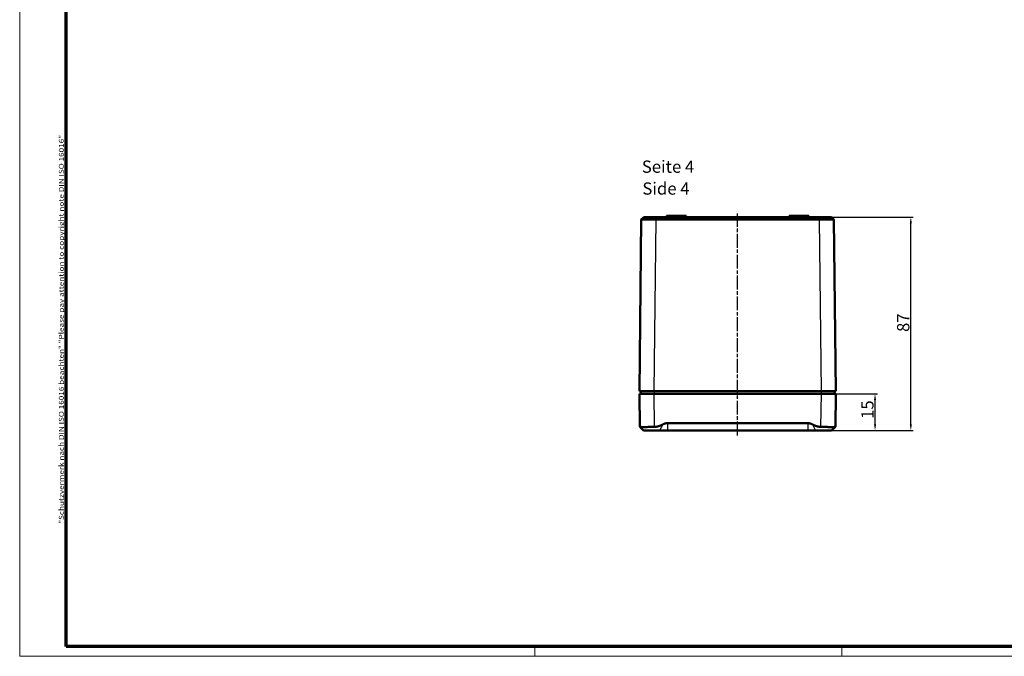
# Model space of a CAD drawing. Units: millimetres. Extents: x 1 to 840, y 1 to 593.
# Drawn here: x 1 to 402, y 1 to 260 of the extents above; entities that cross this region are included whole.
import ezdxf

# ---------------------------------------------------------------- set-up
doc = ezdxf.new("R2010")
doc.units = ezdxf.units.MM
doc.linetypes.add('CHAIN', pattern=[0.3543, 0.2362, -0.0295, 0.0591, -0.0295])
doc.linetypes.add('DASH_DOT', pattern=[0.37, 0.24, -0.06, 0.01, -0.06])
doc.layers.get('0').update_dxf_attribs({"lineweight": 25})
for name, color, linetype, lineweight in [('Bemaßung (ISO)', 1, 'Continuous', 25), ('Mittellinie (ISO)', 1, 'DASH_DOT', 25), ('Rahmen (ISO)', 7, 'Continuous', 70), ('Sichtbar (ISO)', 7, 'Continuous', 50), ('Sichtbar schmal (ISO)', 1, 'Continuous', 25), ('Symbol (ISO)', 1, 'Continuous', 25)]:
    doc.layers.add(name, color=color, linetype=linetype, lineweight=lineweight)
doc.styles.add('5', font='isocpeur.ttf', dxfattribs={"width": 1.1})
doc.styles.add('Notiztext (DIN)', font='isocpeur.ttf', dxfattribs={"width": 1.1})
doc.styles.add('Textstil245', font='isocpeui.ttf', dxfattribs={"width": 1.1})
doc.dimstyles.new('11-Bopla 5', dxfattribs={"dimtxt": 5, "dimasz": 2.5, "dimexe": 1, "dimexo": 0, "dimgap": 0.6, "dimtad": 1, "dimdec": 6, "dimrnd": 1e-08, "dimtxsty": '5', "dimcen": 0.09, "dimdle": 7, "dimclrd": 1, "dimclre": 1, "dimclrt": 7, "dimadec": 6, "dimazin": 2, "dimtfac": 0.7, "dimtdec": 3, "dimtmove": 0, "dimatfit": 3, "dimfxl": 1, "dimtolj": 1, "dimlwd": 25, "dimlwe": 25, "dimarcsym": 0})

# ---------------------------------------------------------------- blocks, each defined once
blk = doc.blocks.new('Ränder Bopla-A1-Rahmen')
at = {"color": 1, "linetype": 'Continuous', "lineweight": 18}
for p, q in [((1, 1), (1, 593)), ((211, 5), (211, 1)), ((336, 1), (336, 5)), ((840, 1), (1, 1))]:
    blk.add_line(p, q, dxfattribs=at)
at = {"color": 3, "linetype": 'Continuous', "lineweight": 70}
for p, q in [((20, 5), (20, 589)), ((836, 5), (20, 5))]:
    blk.add_line(p, q, dxfattribs=at)
at = {"layer": 'Rahmen (ISO)', "color": 1, "insert": (19, 55), "char_height": 2.03, "width": 161.3572, "attachment_point": 7, "rotation": 90, "style": 'Notiztext (DIN)'}
blk.add_mtext('\\fISOCPEUR|b0|i0;\\W1.20;\\H2.0300;"Schutzvermerk nach DIN ISO 16016 beachten" \\fISOCPEUR|b0|i1;\\W1.20;\\H2.0300;"Please pay attention to copyright note DIN ISO 16016"', dxfattribs=at)
blk = doc.blocks.new('*D5')
at = {"layer": 'Bemaßung (ISO)', "color": 1, "linetype": 'Continuous', "lineweight": 25}
for p, q in [((327.6, 108.01), (350.6, 108.01)), ((349.6, 95.51), (349.6, 105.51)), ((322.19, 93.01), (350.6, 93.01))]:
    blk.add_line(p, q, dxfattribs=at)
at = {"layer": 'Bemaßung (ISO)', "color": 1, "linetype": 'Continuous'}
for points in [[(349.18, 105.51), (350.02, 105.51), (349.6, 108.01)], [(349.18, 95.51), (350.02, 95.51), (349.6, 93.01)]]:
    blk.add_solid(points, dxfattribs=at)
at = {"layer": 'Defpoints', "color": 0, "linetype": 'Continuous'}
for p in [(327.6, 108.01), (349.6, 108.01), (322.19, 93.01)]:
    blk.add_point(p, dxfattribs=at)
at = {"layer": 'Bemaßung (ISO)', "color": 7, "linetype": 'Continuous', "lineweight": 25, "insert": (349, 97.76), "char_height": 5, "attachment_point": 7, "rotation": 90, "style": '5'}
blk.add_mtext('\\A1;15', dxfattribs=at)
blk = doc.blocks.new('*D6')
at = {"layer": 'Bemaßung (ISO)', "color": 1, "linetype": 'Continuous', "lineweight": 25}
for p, q in [((326.86, 180.01), (365.19, 180.01)), ((364.19, 95.51), (364.19, 177.51)), ((322.19, 93.01), (365.19, 93.01))]:
    blk.add_line(p, q, dxfattribs=at)
at = {"layer": 'Bemaßung (ISO)', "color": 1, "linetype": 'Continuous'}
for points in [[(363.77, 177.51), (364.61, 177.51), (364.19, 180.01)], [(363.77, 95.51), (364.61, 95.51), (364.19, 93.01)]]:
    blk.add_solid(points, dxfattribs=at)
at = {"layer": 'Defpoints', "color": 0, "linetype": 'Continuous'}
for p in [(326.86, 180.01), (364.19, 180.01), (322.19, 93.01)]:
    blk.add_point(p, dxfattribs=at)
at = {"layer": 'Bemaßung (ISO)', "color": 7, "linetype": 'Continuous', "lineweight": 25, "insert": (363.59, 133.21), "char_height": 5, "attachment_point": 7, "rotation": 90, "style": '5'}
blk.add_mtext('\\A1;87', dxfattribs=at)

msp = doc.modelspace()

# ---------------------------------------------------------------- linework, layer by layer
at = {"layer": 'Mittellinie (ISO)', "linetype": 'CHAIN', "ltscale": 23.990969}
msp.add_line((293.59782, 91.0304251), (293.5978484, 181.5213755), dxfattribs=at)
at = {"layer": 'Sichtbar (ISO)'}
for p, q in [((254.3310022, 179.0215426), (253.5978255, 109.01088)), ((255.3309451, 180.0108797), (254.3310324, 179.0213836)), ((326.8649797, 180.01088), (260.3306713, 180.01088)), ((260.3306713, 179.0213518), (326.8649797, 179.0213518)), ((264.5978255, 180.51088), (272.5978255, 180.51088)), ((264.5978255, 180.01088), (264.5978255, 180.51088)), ((272.5978255, 180.01088), (272.5978255, 180.51088)), ((314.5978255, 180.51088), (322.5978255, 180.51088)), ((314.5978255, 180.01088), (314.5978255, 180.51088)), ((322.5978255, 180.01088), (322.5978255, 180.51088)), ((331.8647301, 180.01088), (326.8649797, 180.01088)), ((332.8646636, 179.0213682), (331.8647301, 180.01088)), ((333.5978255, 109.01088), (332.8646506, 179.0213621)), ((259.5974965, 109.01088), (253.5978255, 109.01088)), ((254.0978255, 109.01088), (254.0978255, 108.01088)), ((259.5974965, 109.01088), (327.5981545, 109.01088)), ((333.5978255, 109.01088), (327.5981545, 109.01088)), ((333.0978255, 109.01088), (333.0978255, 108.01088)), ((253.5978255, 108.01088), (259.5973115, 108.01088)), ((253.5978255, 108.01088), (253.7742479, 94.5339729)), ((327.5983395, 108.01088), (259.5973115, 108.01088)), ((327.5983395, 108.01088), (333.5978255, 108.01088)), ((333.4214031, 94.5339729), (333.5978255, 108.01088)), ((255.2947003, 93.01088), (253.7768829, 94.5286974)), ((255.2947003, 93.01088), (261.814702, 93.01088)), ((265.0058109, 93.01088), (261.814702, 93.01088)), ((265.0058109, 96.0506731), (322.1898401, 96.0506731)), ((322.1898401, 93.01088), (265.0058109, 93.01088)), ((325.3809489, 93.01088), (322.1898401, 93.01088)), ((325.3809489, 93.01088), (331.9009507, 93.01088)), ((331.9009507, 93.01088), (333.4187681, 94.5286974))]:
    msp.add_line(p, q, dxfattribs=at)
for points, knots in [([(254.3310315, 179.0213828), (254.3310009, 179.0214138), (254.3313172, 179.0214752), (254.3368802, 179.0220114), (254.3610285, 179.0224521), (254.472543, 179.0234912), (254.5882454, 179.0240306), (254.9096557, 179.0248928), (255.11508, 179.0252145), (255.6059666, 179.0256248), (255.8913384, 179.0257132), (256.5283012, 179.0256521), (256.8799696, 179.0255026), (257.6325039, 179.024973), (258.0336458, 179.0245927), (258.866179, 179.0236195), (259.2979112, 179.023026), (259.9322062, 179.0220298), (260.1313203, 179.0216997), (260.3306713, 179.0213518)], [64.0782217873, 64.0782217873, 64.0782217873, 64.0782217873, 64.1670159447, 64.1670159447, 64.8603297755, 64.8603297755, 65.9545371443, 65.9545371443, 67.0491600107, 67.0491600107, 68.1438525185, 68.1438525185, 69.2386381877, 69.2386381877, 70.3333623125, 70.3333623125, 71.4289945271, 71.4289945271, 71.9272292282, 71.9272292282, 71.9272292282, 71.9272292282]), ([(260.3306713, 180.01088), (260.1645416, 180.01088), (259.9986111, 180.01088), (259.8333772, 180.01088), (259.4700232, 180.01088), (259.1102412, 180.01088), (258.7632043, 180.01088), (258.4164551, 180.01088), (258.0821669, 180.01088), (257.7686174, 180.01088), (257.4550503, 180.01088), (257.161992, 180.01088), (256.8965793, 180.01088), (256.6311891, 180.01088), (256.3933801, 180.01088), (256.1888393, 180.01088), (255.9843115, 180.01088), (255.8131274, 180.01088), (255.6791848, 180.01088), (255.545293, 180.01088), (255.448879, 180.01088), (255.3919995, 180.01088), (255.3559594, 180.01088), (255.3358396, 180.01088), (255.3317342, 180.01088), (255.3312085, 180.01088), (255.3309449, 180.01088), (255.3309451, 180.0108797)], [64.0782217882, 64.0782217882, 64.0782217882, 64.0782217882, 64.5764564885, 64.5764564885, 64.5764564885, 65.672088703, 65.672088703, 65.672088703, 66.7668128278, 66.7668128278, 66.7668128278, 67.8615984971, 67.8615984971, 67.8615984971, 68.9562910048, 68.9562910048, 68.9562910048, 70.0509138713, 70.0509138713, 70.0509138713, 71.14512124, 71.14512124, 71.14512124, 71.8384350709, 71.8384350709, 71.8384350709, 71.9272292282, 71.9272292282, 71.9272292282, 71.9272292282]), ([(326.8649797, 179.0213518), (327.1222944, 179.0218006), (327.4123976, 179.0222762), (327.7054297, 179.0227152), (327.8586056, 179.0229447), (328.0105117, 179.0234141), (328.1530482, 179.0237927), (328.2955847, 179.0241714), (328.4270839, 179.0244485), (328.5470868, 179.0245713), (328.7870926, 179.024817), (328.9872197, 179.0243855), (329.1853001, 179.0245862), (329.5814609, 179.0249876), (329.9596812, 179.0252832), (330.3113252, 179.0254662), (330.6629692, 179.0256493), (330.9879935, 179.0257197), (331.2789469, 179.0256759), (331.5699003, 179.0256321), (331.8268175, 179.0254741), (332.0436909, 179.0252056), (332.2605644, 179.024937), (332.4375694, 179.0245577), (332.5704289, 179.0240767), (332.7032884, 179.0235958), (332.7921217, 179.0230126), (332.8348498, 179.0223419), (332.8546981, 179.0220303), (332.8646603, 179.0217133), (332.8646653, 179.0213665)], [291.2179069575, 291.2179069575, 291.2179069575, 291.2179069575, 291.731172175, 291.731172175, 291.731172175, 291.9994699024, 291.9994699024, 291.9994699024, 292.2677676297, 292.2677676297, 292.2677676297, 292.8043630843, 292.8043630843, 292.8043630843, 293.8775539936, 293.8775539936, 293.8775539936, 294.9507449029, 294.9507449029, 294.9507449029, 296.0239358122, 296.0239358122, 296.0239358122, 297.0971267215, 297.0971267215, 297.0971267215, 298.1703176308, 298.1703176308, 298.1703176308, 298.6688441341, 298.6688441341, 298.6688441341, 298.6688441341]), ([(253.7742479, 94.5339729), (253.7743834, 94.5236212), (253.8036314, 94.5139922), (253.9942249, 94.4859735), (254.2819574, 94.4720137), (255.0412214, 94.4571995), (255.5632695, 94.4552224), (256.7936789, 94.4648516), (257.50204, 94.4764476), (258.6934125, 94.5032161), (259.2304743, 94.5174031), (259.7737338, 94.5339729)], [2.42769951942, 2.42769951942, 2.42769951942, 2.42769951942, 2.52441904687, 2.52441904687, 2.74281156073, 2.74281156073, 2.95935928328, 2.95935928328, 3.17590700583, 3.17590700583, 3.32989914203, 3.32989914203, 3.32989914203, 3.32989914203]), ([(327.4219171, 94.5339729), (327.9651766, 94.5174031), (328.5022385, 94.5032161), (329.693611, 94.4764476), (330.4019721, 94.4648516), (331.6323815, 94.4552224), (332.1544296, 94.4571995), (332.9136936, 94.4720137), (333.201426, 94.4859735), (333.3920196, 94.5139922), (333.4212676, 94.5236212), (333.4214031, 94.5339729)], [0.28696503029, 0.28696503029, 0.28696503029, 0.28696503029, 0.44095716648, 0.44095716648, 0.65750488903, 0.65750488903, 0.87405261158, 0.87405261158, 1.09244512545, 1.09244512545, 1.18916465289, 1.18916465289, 1.18916465289, 1.18916465289])]:
    msp.add_open_spline(points, degree=3, knots=knots, dxfattribs=at)
for points, weights in [([(259.7737338, 94.5339729), (261.3083487, 94.5807798), (263.1051581, 95.5166331)], [1.21537804055, 1.21045142168, 1.1197031466]), ([(263.1051581, 95.5166331), (264.1304981, 96.0506731), (265.0058109, 96.0506731)], [1.37036674376, 1.48780613143, 1.48780613143]), ([(322.1898401, 96.0506731), (323.0651529, 96.0506731), (324.0904929, 95.5166331)], [1.48780613143, 1.48780613143, 1.37036674376]), ([(324.0904929, 95.5166331), (325.8873023, 94.5807798), (327.4219171, 94.5339729)], [1.1197031466, 1.21045142168, 1.21537804055])]:
    msp.add_rational_spline(points, weights, degree=2, dxfattribs=at)
at = {"layer": 'Sichtbar schmal (ISO)'}
for p, q in [((259.5974965, 109.01088), (260.3306714, 179.0213612)), ((260.3306713, 180.01088), (260.3306713, 179.021371)), ((326.8649797, 179.0213518), (326.8649797, 180.0108773)), ((326.8649797, 179.0213518), (327.5981545, 109.01088)), ((259.5978255, 109.01088), (259.5978255, 108.01088)), ((327.5978255, 109.01088), (327.5978255, 108.01088)), ((259.7737338, 94.5339729), (259.5973115, 108.01088)), ((327.5983395, 108.01088), (327.4219171, 94.5339729)), ((263.1051581, 95.5166331), (261.814702, 93.01088)), ((265.0058109, 96.0506731), (265.0058109, 93.01088)), ((322.1898401, 96.0506731), (322.1898401, 93.01088)), ((324.0904929, 95.5166331), (325.3809489, 93.01088))]:
    msp.add_line(p, q, dxfattribs=at)

# ---------------------------------------------------------------- block references
msp.add_blockref('Ränder Bopla-A1-Rahmen', (0, 0))

# ---------------------------------------------------------------- texts
at = {"layer": 'Symbol (ISO)', "color": 3, "char_height": 5, "attachment_point": 7}
for s, insert, style in [('Seite 4', (254.5558596, 196.5200325), '5'), ('Side 4', (254.7718601, 187.6171317), 'Textstil245')]:
    msp.add_mtext(s, dxfattribs=dict(at, insert=insert, style=style))

# ---------------------------------------------------------------- dimensions: what is measured, and where the dimension line sits
at = {"layer": 'Bemaßung (ISO)', "color": 1, "linetype": 'Continuous', "lineweight": 25}
for base, p2, picture, middle in [((364.1898401, 180.0108799), (326.8649797, 180.0108799), '*D6', (364.1898401, 136.51088)), ((349.5983395, 108.01088), (327.5983395, 108.01088), '*D5', (349.5983395, 100.51088))]:
    dim = msp.add_linear_dim(base=base, p1=(322.1898401, 93.01088), p2=p2, angle=90, dimstyle='11-Bopla 5', override={"dimgap": 0.6, "dimdec": 6, "dimtol": 0, "dimlim": 0, "dimtp": 0, "dimtm": 0, "dimtdec": 3, "dimtofl": 0, "dimatfit": 1}, dxfattribs=at)
    dim.commit()
    dim.dimension.update_dxf_attribs({"geometry": picture, "text_midpoint": middle, "dimtype": 160})

doc.saveas('drawing.dxf')
